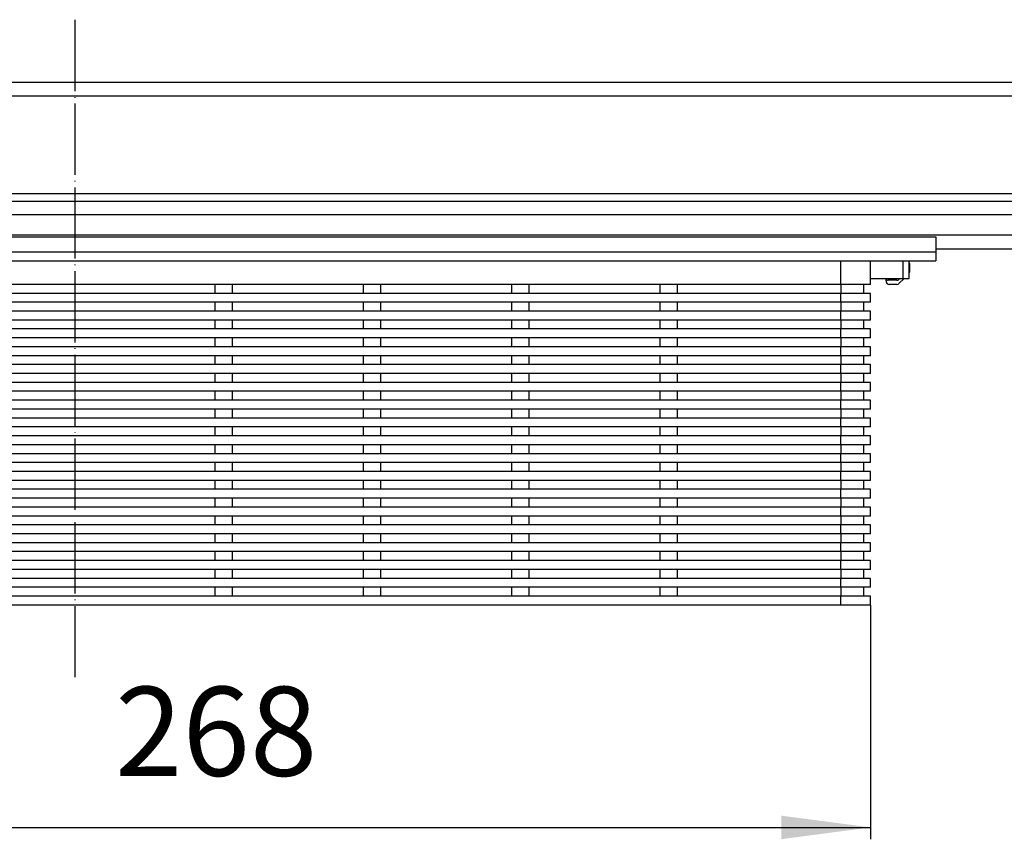
# Model space of a CAD drawing. Units: millimetres. Extents: x -486 to 669, y -407 to -56.
# Drawn here: x 5 to 171, y -228 to -90 of the extents above; entities that cross this region are included whole.
import ezdxf

# ---------------------------------------------------------------- set-up
doc = ezdxf.new("R2010")
doc.units = ezdxf.units.MM
doc.linetypes.add('DOT_CENTER', pattern=[14, 12, -1, 0, -1])
doc.layers.add('1', color=7, linetype='Continuous')
doc.styles.add('CONVERTER_11', font='txt.shx', dxfattribs={"width": 0.9})
doc.dimstyles.new('ME10_DIM_16', dxfattribs={"dimtxt": 15, "dimasz": 15, "dimexe": 2, "dimexo": 0, "dimgap": 4, "dimtad": 1, "dimdsep": 46, "dimtxsty": 'CONVERTER_11', "dimsah": 1, "dimcen": 0.09, "dimclrd": 4, "dimclre": 4, "dimclrt": 1, "dimadec": 0, "dimazin": 0, "dimtfac": 1, "dimtdec": 4, "dimtix": 1, "dimtmove": 0, "dimatfit": 3, "dimfxl": 1, "dimtolj": 1, "dimtzin": 0, "dimarcsym": 0})

# ---------------------------------------------------------------- blocks, each defined once
blk = doc.blocks.new('309058296__13', base_point=(-130.7499999999941, -188.9999999837359))
at = {"color": 7, "linetype": 'Continuous'}
for p, q in [((-130.7499999999941, -126.9999999837359), (159.2500000000059, -126.9999999837359)), ((159.2500000000059, -126.9999999837359), (159.2500000000059, -128.9999999837359)), ((159.2500000000059, -128.9999999837359), (159.2500000000059, -129.4999999837359)), ((-114.7499999999941, -130.9999999837359), (143.2500000000059, -130.9999999837359)), ((143.2500000000059, -130.9999999837359), (148.2500000000059, -130.9999999837359)), ((148.2500000000059, -130.9999999837359), (153.7500000000059, -130.9999999837359)), ((148.2500000000059, -133.9999999837359), (148.2500000000059, -130.9999999837359)), ((153.7500000000059, -130.9999999837359), (154.7500000000059, -130.9999999837359)), ((154.7500000000059, -130.9999999837359), (159.2500000000059, -130.9999999837359)), ((154.7500000000059, -133.9999999837359), (154.7500000000059, -130.9999999837359)), ((159.2500000000059, -129.4999999837359), (159.2500000000059, -130.9999999837359)), ((148.2500000000059, -133.9999999837359), (153.7500000000059, -133.9999999837359)), ((148.2500000000059, -134.9999999837359), (148.2500000000059, -133.9999999837359)), ((153.7500000000059, -133.9999999837359), (154.7500000000059, -133.9999999837359)), ((37.75000000000591, -134.9999999837359), (-9.24999999999409, -134.9999999837359)), ((40.75000000000591, -134.9999999837359), (37.75000000000591, -134.9999999837359)), ((37.75000000000591, -134.9999999837359), (37.75000000000591, -136.4999999837359)), ((62.75000000000591, -134.9999999837359), (40.75000000000591, -134.9999999837359)), ((40.75000000000591, -136.4999999837359), (40.75000000000591, -134.9999999837359)), ((65.75000000000591, -134.9999999837359), (62.75000000000591, -134.9999999837359)), ((62.75000000000591, -134.9999999837359), (62.75000000000591, -136.4999999837359)), ((65.75000000000591, -136.4999999837359), (65.75000000000591, -134.9999999837359)), ((87.75000000000591, -134.9999999837359), (65.75000000000591, -134.9999999837359)), ((90.75000000000591, -134.9999999837359), (87.75000000000591, -134.9999999837359)), ((87.75000000000591, -134.9999999837359), (87.75000000000591, -136.4999999837359)), ((90.75000000000591, -136.4999999837359), (90.75000000000591, -134.9999999837359)), ((112.7500000000059, -134.9999999837359), (90.75000000000591, -134.9999999837359)), ((112.7500000000059, -134.9999999837359), (112.7500000000059, -136.4999999837359)), ((115.7500000000059, -134.9999999837359), (112.7500000000059, -134.9999999837359)), ((115.7500000000059, -136.4999999837359), (115.7500000000059, -134.9999999837359)), ((143.2500000000059, -134.9999999837359), (115.7500000000059, -134.9999999837359)), ((147.0500000000061, -134.9999999837359), (143.2500000000059, -134.9999999837359)), ((148.2500000000059, -134.9999999837359), (147.0500000000061, -134.9999999837359)), ((147.0500000000061, -134.9999999837359), (147.0500000000061, -136.4999999837359)), ((37.75000000000591, -136.4999999837359), (-9.24999999999409, -136.4999999837359)), ((40.75000000000591, -136.4999999837359), (37.75000000000591, -136.4999999837359)), ((62.75000000000591, -136.4999999837359), (40.75000000000591, -136.4999999837359)), ((65.75000000000591, -136.4999999837359), (62.75000000000591, -136.4999999837359)), ((87.75000000000591, -136.4999999837359), (65.75000000000591, -136.4999999837359)), ((90.75000000000591, -136.4999999837359), (87.75000000000591, -136.4999999837359)), ((112.7500000000059, -136.4999999837359), (90.75000000000591, -136.4999999837359)), ((115.7500000000059, -136.4999999837359), (112.7500000000059, -136.4999999837359)), ((143.2500000000059, -136.4999999837359), (115.7500000000059, -136.4999999837359)), ((147.0500000000061, -136.4999999837359), (143.2500000000059, -136.4999999837359)), ((148.2500000000059, -136.4999999837359), (147.0500000000061, -136.4999999837359)), ((148.2500000000059, -137.9999999837359), (148.2500000000059, -136.4999999837359)), ((37.75000000000591, -137.9999999837359), (-9.24999999999409, -137.9999999837359)), ((37.75000000000591, -137.9999999837359), (37.75000000000591, -139.4999999837359)), ((40.75000000000591, -137.9999999837359), (37.75000000000591, -137.9999999837359)), ((62.75000000000591, -137.9999999837359), (40.75000000000591, -137.9999999837359)), ((40.75000000000591, -139.4999999837359), (40.75000000000591, -137.9999999837359)), ((65.75000000000591, -137.9999999837359), (62.75000000000591, -137.9999999837359)), ((62.75000000000591, -137.9999999837359), (62.75000000000591, -139.4999999837359)), ((87.75000000000591, -137.9999999837359), (65.75000000000591, -137.9999999837359)), ((65.75000000000591, -139.4999999837359), (65.75000000000591, -137.9999999837359)), ((87.75000000000591, -137.9999999837359), (87.75000000000591, -139.4999999837359)), ((90.75000000000591, -137.9999999837359), (87.75000000000591, -137.9999999837359)), ((112.7500000000059, -137.9999999837359), (90.75000000000591, -137.9999999837359)), ((90.75000000000591, -139.4999999837359), (90.75000000000591, -137.9999999837359)), ((112.7500000000059, -137.9999999837359), (112.7500000000059, -139.4999999837359)), ((115.7500000000059, -137.9999999837359), (112.7500000000059, -137.9999999837359)), ((115.7500000000059, -139.4999999837359), (115.7500000000059, -137.9999999837359)), ((143.2500000000059, -137.9999999837359), (115.7500000000059, -137.9999999837359)), ((147.0500000000061, -137.9999999837359), (143.2500000000059, -137.9999999837359)), ((147.0500000000061, -137.9999999837359), (147.0500000000061, -139.4999999837359)), ((148.2500000000059, -137.9999999837359), (147.0500000000061, -137.9999999837359)), ((37.75000000000591, -139.4999999837359), (-9.24999999999409, -139.4999999837359)), ((37.75000000000591, -140.9999999837359), (-9.24999999999409, -140.9999999837359)), ((40.75000000000591, -139.4999999837359), (37.75000000000591, -139.4999999837359)), ((37.75000000000591, -140.9999999837359), (37.75000000000591, -142.4999999837359)), ((40.75000000000591, -140.9999999837359), (37.75000000000591, -140.9999999837359)), ((62.75000000000591, -139.4999999837359), (40.75000000000591, -139.4999999837359)), ((62.75000000000591, -140.9999999837359), (40.75000000000591, -140.9999999837359)), ((40.75000000000591, -142.4999999837359), (40.75000000000591, -140.9999999837359)), ((65.75000000000591, -139.4999999837359), (62.75000000000591, -139.4999999837359)), ((65.75000000000591, -140.9999999837359), (62.75000000000591, -140.9999999837359)), ((62.75000000000591, -140.9999999837359), (62.75000000000591, -142.4999999837359)), ((87.75000000000591, -139.4999999837359), (65.75000000000591, -139.4999999837359)), ((87.75000000000591, -140.9999999837359), (65.75000000000591, -140.9999999837359)), ((65.75000000000591, -142.4999999837359), (65.75000000000591, -140.9999999837359)), ((90.75000000000591, -139.4999999837359), (87.75000000000591, -139.4999999837359)), ((87.75000000000591, -140.9999999837359), (87.75000000000591, -142.4999999837359)), ((90.75000000000591, -140.9999999837359), (87.75000000000591, -140.9999999837359)), ((112.7500000000059, -139.4999999837359), (90.75000000000591, -139.4999999837359)), ((112.7500000000059, -140.9999999837359), (90.75000000000591, -140.9999999837359)), ((90.75000000000591, -142.4999999837359), (90.75000000000591, -140.9999999837359)), ((115.7500000000059, -139.4999999837359), (112.7500000000059, -139.4999999837359)), ((112.7500000000059, -140.9999999837359), (112.7500000000059, -142.4999999837359)), ((115.7500000000059, -140.9999999837359), (112.7500000000059, -140.9999999837359)), ((143.2500000000059, -139.4999999837359), (115.7500000000059, -139.4999999837359)), ((143.2500000000059, -140.9999999837359), (115.7500000000059, -140.9999999837359)), ((115.7500000000059, -142.4999999837359), (115.7500000000059, -140.9999999837359)), ((147.0500000000061, -139.4999999837359), (143.2500000000059, -139.4999999837359)), ((147.0500000000061, -140.9999999837359), (143.2500000000059, -140.9999999837359)), ((148.2500000000059, -139.4999999837359), (147.0500000000061, -139.4999999837359)), ((147.0500000000061, -140.9999999837359), (147.0500000000061, -142.4999999837359)), ((148.2500000000059, -140.9999999837359), (147.0500000000061, -140.9999999837359)), ((148.2500000000059, -140.9999999837359), (148.2500000000059, -139.4999999837359)), ((37.75000000000591, -142.4999999837359), (-9.24999999999409, -142.4999999837359)), ((40.75000000000591, -142.4999999837359), (37.75000000000591, -142.4999999837359)), ((62.75000000000591, -142.4999999837359), (40.75000000000591, -142.4999999837359)), ((65.75000000000591, -142.4999999837359), (62.75000000000591, -142.4999999837359)), ((87.75000000000591, -142.4999999837359), (65.75000000000591, -142.4999999837359)), ((90.75000000000591, -142.4999999837359), (87.75000000000591, -142.4999999837359)), ((112.7500000000059, -142.4999999837359), (90.75000000000591, -142.4999999837359)), ((115.7500000000059, -142.4999999837359), (112.7500000000059, -142.4999999837359)), ((143.2500000000059, -142.4999999837359), (115.7500000000059, -142.4999999837359)), ((147.0500000000061, -142.4999999837359), (143.2500000000059, -142.4999999837359)), ((148.2500000000059, -142.4999999837359), (147.0500000000061, -142.4999999837359)), ((148.2500000000059, -143.9999999837359), (148.2500000000059, -142.4999999837359)), ((37.75000000000591, -143.9999999837359), (-9.24999999999409, -143.9999999837359)), ((37.75000000000591, -143.9999999837359), (37.75000000000591, -145.4999999837359)), ((40.75000000000591, -143.9999999837359), (37.75000000000591, -143.9999999837359)), ((62.75000000000591, -143.9999999837359), (40.75000000000591, -143.9999999837359)), ((40.75000000000591, -145.4999999837359), (40.75000000000591, -143.9999999837359)), ((65.75000000000591, -143.9999999837359), (62.75000000000591, -143.9999999837359)), ((62.75000000000591, -143.9999999837359), (62.75000000000591, -145.4999999837359)), ((87.75000000000591, -143.9999999837359), (65.75000000000591, -143.9999999837359)), ((65.75000000000591, -145.4999999837359), (65.75000000000591, -143.9999999837359)), ((87.75000000000591, -143.9999999837359), (87.75000000000591, -145.4999999837359)), ((90.75000000000591, -143.9999999837359), (87.75000000000591, -143.9999999837359)), ((112.7500000000059, -143.9999999837359), (90.75000000000591, -143.9999999837359)), ((90.75000000000591, -145.4999999837359), (90.75000000000591, -143.9999999837359)), ((112.7500000000059, -143.9999999837359), (112.7500000000059, -145.4999999837359)), ((115.7500000000059, -143.9999999837359), (112.7500000000059, -143.9999999837359)), ((115.7500000000059, -145.4999999837359), (115.7500000000059, -143.9999999837359)), ((143.2500000000059, -143.9999999837359), (115.7500000000059, -143.9999999837359)), ((147.0500000000061, -143.9999999837359), (143.2500000000059, -143.9999999837359)), ((147.0500000000061, -143.9999999837359), (147.0500000000061, -145.4999999837359)), ((148.2500000000059, -143.9999999837359), (147.0500000000061, -143.9999999837359)), ((37.75000000000591, -145.4999999837359), (-9.24999999999409, -145.4999999837359)), ((40.75000000000591, -145.4999999837359), (37.75000000000591, -145.4999999837359)), ((62.75000000000591, -145.4999999837359), (40.75000000000591, -145.4999999837359)), ((65.75000000000591, -145.4999999837359), (62.75000000000591, -145.4999999837359)), ((87.75000000000591, -145.4999999837359), (65.75000000000591, -145.4999999837359)), ((90.75000000000591, -145.4999999837359), (87.75000000000591, -145.4999999837359)), ((112.7500000000059, -145.4999999837359), (90.75000000000591, -145.4999999837359)), ((115.7500000000059, -145.4999999837359), (112.7500000000059, -145.4999999837359)), ((143.2500000000059, -145.4999999837359), (115.7500000000059, -145.4999999837359)), ((147.0500000000061, -145.4999999837359), (143.2500000000059, -145.4999999837359)), ((148.2500000000059, -145.4999999837359), (147.0500000000061, -145.4999999837359)), ((148.2500000000059, -146.9999999837359), (148.2500000000059, -145.4999999837359)), ((37.75000000000591, -146.9999999837359), (-9.24999999999409, -146.9999999837359)), ((40.75000000000591, -146.9999999837359), (37.75000000000591, -146.9999999837359)), ((37.75000000000591, -146.9999999837359), (37.75000000000591, -148.4999999837359)), ((62.75000000000591, -146.9999999837359), (40.75000000000591, -146.9999999837359)), ((40.75000000000591, -148.4999999837359), (40.75000000000591, -146.9999999837359)), ((65.75000000000591, -146.9999999837359), (62.75000000000591, -146.9999999837359)), ((62.75000000000591, -146.9999999837359), (62.75000000000591, -148.4999999837359)), ((87.75000000000591, -146.9999999837359), (65.75000000000591, -146.9999999837359)), ((65.75000000000591, -148.4999999837359), (65.75000000000591, -146.9999999837359)), ((90.75000000000591, -146.9999999837359), (87.75000000000591, -146.9999999837359)), ((87.75000000000591, -146.9999999837359), (87.75000000000591, -148.4999999837359)), ((112.7500000000059, -146.9999999837359), (90.75000000000591, -146.9999999837359)), ((90.75000000000591, -148.4999999837359), (90.75000000000591, -146.9999999837359)), ((115.7500000000059, -146.9999999837359), (112.7500000000059, -146.9999999837359)), ((112.7500000000059, -146.9999999837359), (112.7500000000059, -148.4999999837359)), ((115.7500000000059, -148.4999999837359), (115.7500000000059, -146.9999999837359)), ((143.2500000000059, -146.9999999837359), (115.7500000000059, -146.9999999837359)), ((147.0500000000061, -146.9999999837359), (143.2500000000059, -146.9999999837359)), ((148.2500000000059, -146.9999999837359), (147.0500000000061, -146.9999999837359)), ((147.0500000000061, -146.9999999837359), (147.0500000000061, -148.4999999837359)), ((37.75000000000591, -148.4999999837359), (-9.24999999999409, -148.4999999837359)), ((40.75000000000591, -148.4999999837359), (37.75000000000591, -148.4999999837359)), ((62.75000000000591, -148.4999999837359), (40.75000000000591, -148.4999999837359)), ((65.75000000000591, -148.4999999837359), (62.75000000000591, -148.4999999837359)), ((87.75000000000591, -148.4999999837359), (65.75000000000591, -148.4999999837359)), ((90.75000000000591, -148.4999999837359), (87.75000000000591, -148.4999999837359)), ((112.7500000000059, -148.4999999837359), (90.75000000000591, -148.4999999837359)), ((115.7500000000059, -148.4999999837359), (112.7500000000059, -148.4999999837359)), ((143.2500000000059, -148.4999999837359), (115.7500000000059, -148.4999999837359)), ((147.0500000000061, -148.4999999837359), (143.2500000000059, -148.4999999837359)), ((148.2500000000059, -148.4999999837359), (147.0500000000061, -148.4999999837359)), ((148.2500000000059, -149.9999999837359), (148.2500000000059, -148.4999999837359)), ((37.75000000000591, -149.9999999837359), (-9.24999999999409, -149.9999999837359)), ((40.75000000000591, -149.9999999837359), (37.75000000000591, -149.9999999837359)), ((37.75000000000591, -149.9999999837359), (37.75000000000591, -151.4999999837359)), ((62.75000000000591, -149.9999999837359), (40.75000000000591, -149.9999999837359)), ((40.75000000000591, -151.4999999837359), (40.75000000000591, -149.9999999837359)), ((65.75000000000591, -149.9999999837359), (62.75000000000591, -149.9999999837359)), ((62.75000000000591, -149.9999999837359), (62.75000000000591, -151.4999999837359)), ((65.75000000000591, -151.4999999837359), (65.75000000000591, -149.9999999837359)), ((87.75000000000591, -149.9999999837359), (65.75000000000591, -149.9999999837359)), ((87.75000000000591, -149.9999999837359), (87.75000000000591, -151.4999999837359)), ((90.75000000000591, -149.9999999837359), (87.75000000000591, -149.9999999837359)), ((90.75000000000591, -151.4999999837359), (90.75000000000591, -149.9999999837359)), ((112.7500000000059, -149.9999999837359), (90.75000000000591, -149.9999999837359)), ((112.7500000000059, -149.9999999837359), (112.7500000000059, -151.4999999837359)), ((115.7500000000059, -149.9999999837359), (112.7500000000059, -149.9999999837359)), ((115.7500000000059, -151.4999999837359), (115.7500000000059, -149.9999999837359)), ((143.2500000000059, -149.9999999837359), (115.7500000000059, -149.9999999837359)), ((147.0500000000061, -149.9999999837359), (143.2500000000059, -149.9999999837359)), ((148.2500000000059, -149.9999999837359), (147.0500000000061, -149.9999999837359)), ((147.0500000000061, -149.9999999837359), (147.0500000000061, -151.4999999837359)), ((37.75000000000591, -151.4999999837359), (-9.24999999999409, -151.4999999837359)), ((40.75000000000591, -151.4999999837359), (37.75000000000591, -151.4999999837359)), ((62.75000000000591, -151.4999999837359), (40.75000000000591, -151.4999999837359)), ((65.75000000000591, -151.4999999837359), (62.75000000000591, -151.4999999837359)), ((87.75000000000591, -151.4999999837359), (65.75000000000591, -151.4999999837359)), ((90.75000000000591, -151.4999999837359), (87.75000000000591, -151.4999999837359)), ((112.7500000000059, -151.4999999837359), (90.75000000000591, -151.4999999837359)), ((115.7500000000059, -151.4999999837359), (112.7500000000059, -151.4999999837359)), ((143.2500000000059, -151.4999999837359), (115.7500000000059, -151.4999999837359)), ((147.0500000000061, -151.4999999837359), (143.2500000000059, -151.4999999837359)), ((148.2500000000059, -151.4999999837359), (147.0500000000061, -151.4999999837359)), ((148.2500000000059, -152.9999999837359), (148.2500000000059, -151.4999999837359)), ((37.75000000000591, -152.9999999837359), (-9.24999999999409, -152.9999999837359)), ((40.75000000000591, -152.9999999837359), (37.75000000000591, -152.9999999837359)), ((37.75000000000591, -152.9999999837359), (37.75000000000591, -154.4999999837359)), ((62.75000000000591, -152.9999999837359), (40.75000000000591, -152.9999999837359)), ((40.75000000000591, -154.4999999837359), (40.75000000000591, -152.9999999837359)), ((65.75000000000591, -152.9999999837359), (62.75000000000591, -152.9999999837359)), ((62.75000000000591, -152.9999999837359), (62.75000000000591, -154.4999999837359)), ((87.75000000000591, -152.9999999837359), (65.75000000000591, -152.9999999837359)), ((65.75000000000591, -154.4999999837359), (65.75000000000591, -152.9999999837359)), ((90.75000000000591, -152.9999999837359), (87.75000000000591, -152.9999999837359)), ((87.75000000000591, -152.9999999837359), (87.75000000000591, -154.4999999837359)), ((112.7500000000059, -152.9999999837359), (90.75000000000591, -152.9999999837359)), ((90.75000000000591, -154.4999999837359), (90.75000000000591, -152.9999999837359)), ((115.7500000000059, -152.9999999837359), (112.7500000000059, -152.9999999837359)), ((112.7500000000059, -152.9999999837359), (112.7500000000059, -154.4999999837359)), ((143.2500000000059, -152.9999999837359), (115.7500000000059, -152.9999999837359)), ((115.7500000000059, -154.4999999837359), (115.7500000000059, -152.9999999837359)), ((147.0500000000061, -152.9999999837359), (143.2500000000059, -152.9999999837359)), ((148.2500000000059, -152.9999999837359), (147.0500000000061, -152.9999999837359)), ((147.0500000000061, -152.9999999837359), (147.0500000000061, -154.4999999837359)), ((37.75000000000591, -154.4999999837359), (-9.24999999999409, -154.4999999837359)), ((40.75000000000591, -154.4999999837359), (37.75000000000591, -154.4999999837359)), ((62.75000000000591, -154.4999999837359), (40.75000000000591, -154.4999999837359)), ((65.75000000000591, -154.4999999837359), (62.75000000000591, -154.4999999837359)), ((87.75000000000591, -154.4999999837359), (65.75000000000591, -154.4999999837359)), ((90.75000000000591, -154.4999999837359), (87.75000000000591, -154.4999999837359)), ((112.7500000000059, -154.4999999837359), (90.75000000000591, -154.4999999837359)), ((115.7500000000059, -154.4999999837359), (112.7500000000059, -154.4999999837359)), ((143.2500000000059, -154.4999999837359), (115.7500000000059, -154.4999999837359)), ((147.0500000000061, -154.4999999837359), (143.2500000000059, -154.4999999837359)), ((148.2500000000059, -154.4999999837359), (147.0500000000061, -154.4999999837359)), ((148.2500000000059, -155.9999999837359), (148.2500000000059, -154.4999999837359)), ((37.75000000000591, -155.9999999837359), (-9.24999999999409, -155.9999999837359)), ((37.75000000000591, -157.4999999837359), (-9.24999999999409, -157.4999999837359)), ((40.75000000000591, -155.9999999837359), (37.75000000000591, -155.9999999837359)), ((37.75000000000591, -155.9999999837359), (37.75000000000591, -157.4999999837359)), ((40.75000000000591, -157.4999999837359), (37.75000000000591, -157.4999999837359)), ((62.75000000000591, -155.9999999837359), (40.75000000000591, -155.9999999837359)), ((40.75000000000591, -157.4999999837359), (40.75000000000591, -155.9999999837359)), ((62.75000000000591, -157.4999999837359), (40.75000000000591, -157.4999999837359)), ((65.75000000000591, -155.9999999837359), (62.75000000000591, -155.9999999837359)), ((62.75000000000591, -155.9999999837359), (62.75000000000591, -157.4999999837359)), ((65.75000000000591, -157.4999999837359), (62.75000000000591, -157.4999999837359)), ((87.75000000000591, -155.9999999837359), (65.75000000000591, -155.9999999837359)), ((65.75000000000591, -157.4999999837359), (65.75000000000591, -155.9999999837359)), ((87.75000000000591, -157.4999999837359), (65.75000000000591, -157.4999999837359)), ((87.75000000000591, -155.9999999837359), (87.75000000000591, -157.4999999837359)), ((90.75000000000591, -155.9999999837359), (87.75000000000591, -155.9999999837359)), ((90.75000000000591, -157.4999999837359), (87.75000000000591, -157.4999999837359)), ((112.7500000000059, -155.9999999837359), (90.75000000000591, -155.9999999837359)), ((90.75000000000591, -157.4999999837359), (90.75000000000591, -155.9999999837359)), ((112.7500000000059, -157.4999999837359), (90.75000000000591, -157.4999999837359)), ((115.7500000000059, -155.9999999837359), (112.7500000000059, -155.9999999837359)), ((112.7500000000059, -155.9999999837359), (112.7500000000059, -157.4999999837359)), ((115.7500000000059, -157.4999999837359), (112.7500000000059, -157.4999999837359)), ((143.2500000000059, -155.9999999837359), (115.7500000000059, -155.9999999837359)), ((115.7500000000059, -157.4999999837359), (115.7500000000059, -155.9999999837359)), ((143.2500000000059, -157.4999999837359), (115.7500000000059, -157.4999999837359)), ((147.0500000000061, -155.9999999837359), (143.2500000000059, -155.9999999837359)), ((147.0500000000061, -157.4999999837359), (143.2500000000059, -157.4999999837359)), ((148.2500000000059, -155.9999999837359), (147.0500000000061, -155.9999999837359)), ((147.0500000000061, -155.9999999837359), (147.0500000000061, -157.4999999837359)), ((148.2500000000059, -157.4999999837359), (147.0500000000061, -157.4999999837359)), ((148.2500000000059, -158.9999999837359), (148.2500000000059, -157.4999999837359)), ((37.75000000000591, -158.9999999837359), (-9.24999999999409, -158.9999999837359)), ((40.75000000000591, -158.9999999837359), (37.75000000000591, -158.9999999837359)), ((37.75000000000591, -158.9999999837359), (37.75000000000591, -160.4999999837359)), ((62.75000000000591, -158.9999999837359), (40.75000000000591, -158.9999999837359)), ((40.75000000000591, -160.4999999837359), (40.75000000000591, -158.9999999837359)), ((65.75000000000591, -158.9999999837359), (62.75000000000591, -158.9999999837359)), ((62.75000000000591, -158.9999999837359), (62.75000000000591, -160.4999999837359)), ((87.75000000000591, -158.9999999837359), (65.75000000000591, -158.9999999837359)), ((65.75000000000591, -160.4999999837359), (65.75000000000591, -158.9999999837359)), ((90.75000000000591, -158.9999999837359), (87.75000000000591, -158.9999999837359)), ((87.75000000000591, -158.9999999837359), (87.75000000000591, -160.4999999837359)), ((112.7500000000059, -158.9999999837359), (90.75000000000591, -158.9999999837359)), ((90.75000000000591, -160.4999999837359), (90.75000000000591, -158.9999999837359)), ((115.7500000000059, -158.9999999837359), (112.7500000000059, -158.9999999837359)), ((112.7500000000059, -158.9999999837359), (112.7500000000059, -160.4999999837359)), ((143.2500000000059, -158.9999999837359), (115.7500000000059, -158.9999999837359)), ((115.7500000000059, -160.4999999837359), (115.7500000000059, -158.9999999837359)), ((147.0500000000061, -158.9999999837359), (143.2500000000059, -158.9999999837359)), ((148.2500000000059, -158.9999999837359), (147.0500000000061, -158.9999999837359)), ((147.0500000000061, -158.9999999837359), (147.0500000000061, -160.4999999837359)), ((37.75000000000591, -160.4999999837359), (-9.24999999999409, -160.4999999837359)), ((40.75000000000591, -160.4999999837359), (37.75000000000591, -160.4999999837359)), ((62.75000000000591, -160.4999999837359), (40.75000000000591, -160.4999999837359)), ((65.75000000000591, -160.4999999837359), (62.75000000000591, -160.4999999837359)), ((87.75000000000591, -160.4999999837359), (65.75000000000591, -160.4999999837359)), ((90.75000000000591, -160.4999999837359), (87.75000000000591, -160.4999999837359)), ((112.7500000000059, -160.4999999837359), (90.75000000000591, -160.4999999837359)), ((115.7500000000059, -160.4999999837359), (112.7500000000059, -160.4999999837359)), ((143.2500000000059, -160.4999999837359), (115.7500000000059, -160.4999999837359)), ((147.0500000000061, -160.4999999837359), (143.2500000000059, -160.4999999837359)), ((148.2500000000059, -160.4999999837359), (147.0500000000061, -160.4999999837359)), ((148.2500000000059, -161.9999999837359), (148.2500000000059, -160.4999999837359)), ((37.75000000000591, -161.9999999837359), (-9.24999999999409, -161.9999999837359)), ((40.75000000000591, -161.9999999837359), (37.75000000000591, -161.9999999837359)), ((37.75000000000591, -161.9999999837359), (37.75000000000591, -163.4999999837359)), ((62.75000000000591, -161.9999999837359), (40.75000000000591, -161.9999999837359)), ((40.75000000000591, -163.4999999837359), (40.75000000000591, -161.9999999837359)), ((65.75000000000591, -161.9999999837359), (62.75000000000591, -161.9999999837359)), ((62.75000000000591, -161.9999999837359), (62.75000000000591, -163.4999999837359)), ((65.75000000000591, -163.4999999837359), (65.75000000000591, -161.9999999837359)), ((87.75000000000591, -161.9999999837359), (65.75000000000591, -161.9999999837359)), ((87.75000000000591, -161.9999999837359), (87.75000000000591, -163.4999999837359)), ((90.75000000000591, -161.9999999837359), (87.75000000000591, -161.9999999837359)), ((112.7500000000059, -161.9999999837359), (90.75000000000591, -161.9999999837359)), ((90.75000000000591, -163.4999999837359), (90.75000000000591, -161.9999999837359)), ((115.7500000000059, -161.9999999837359), (112.7500000000059, -161.9999999837359)), ((112.7500000000059, -161.9999999837359), (112.7500000000059, -163.4999999837359)), ((143.2500000000059, -161.9999999837359), (115.7500000000059, -161.9999999837359)), ((115.7500000000059, -163.4999999837359), (115.7500000000059, -161.9999999837359)), ((147.0500000000061, -161.9999999837359), (143.2500000000059, -161.9999999837359)), ((148.2500000000059, -161.9999999837359), (147.0500000000061, -161.9999999837359)), ((147.0500000000061, -161.9999999837359), (147.0500000000061, -163.4999999837359)), ((37.75000000000591, -163.4999999837359), (-9.24999999999409, -163.4999999837359)), ((40.75000000000591, -163.4999999837359), (37.75000000000591, -163.4999999837359)), ((62.75000000000591, -163.4999999837359), (40.75000000000591, -163.4999999837359)), ((65.75000000000591, -163.4999999837359), (62.75000000000591, -163.4999999837359)), ((87.75000000000591, -163.4999999837359), (65.75000000000591, -163.4999999837359)), ((90.75000000000591, -163.4999999837359), (87.75000000000591, -163.4999999837359)), ((112.7500000000059, -163.4999999837359), (90.75000000000591, -163.4999999837359)), ((115.7500000000059, -163.4999999837359), (112.7500000000059, -163.4999999837359)), ((143.2500000000059, -163.4999999837359), (115.7500000000059, -163.4999999837359)), ((147.0500000000061, -163.4999999837359), (143.2500000000059, -163.4999999837359)), ((148.2500000000059, -163.4999999837359), (147.0500000000061, -163.4999999837359)), ((148.2500000000059, -164.9999999837359), (148.2500000000059, -163.4999999837359)), ((37.75000000000591, -164.9999999837359), (-9.24999999999409, -164.9999999837359)), ((40.75000000000591, -164.9999999837359), (37.75000000000591, -164.9999999837359)), ((37.75000000000591, -164.9999999837359), (37.75000000000591, -166.4999999837359)), ((62.75000000000591, -164.9999999837359), (40.75000000000591, -164.9999999837359)), ((40.75000000000591, -166.4999999837359), (40.75000000000591, -164.9999999837359)), ((65.75000000000591, -164.9999999837359), (62.75000000000591, -164.9999999837359)), ((62.75000000000591, -164.9999999837359), (62.75000000000591, -166.4999999837359)), ((65.75000000000591, -166.4999999837359), (65.75000000000591, -164.9999999837359)), ((87.75000000000591, -164.9999999837359), (65.75000000000591, -164.9999999837359)), ((87.75000000000591, -164.9999999837359), (87.75000000000591, -166.4999999837359)), ((90.75000000000591, -164.9999999837359), (87.75000000000591, -164.9999999837359)), ((112.7500000000059, -164.9999999837359), (90.75000000000591, -164.9999999837359)), ((90.75000000000591, -166.4999999837359), (90.75000000000591, -164.9999999837359)), ((115.7500000000059, -164.9999999837359), (112.7500000000059, -164.9999999837359)), ((112.7500000000059, -164.9999999837359), (112.7500000000059, -166.4999999837359)), ((143.2500000000059, -164.9999999837359), (115.7500000000059, -164.9999999837359)), ((115.7500000000059, -166.4999999837359), (115.7500000000059, -164.9999999837359)), ((147.0500000000061, -164.9999999837359), (143.2500000000059, -164.9999999837359)), ((148.2500000000059, -164.9999999837359), (147.0500000000061, -164.9999999837359)), ((147.0500000000061, -164.9999999837359), (147.0500000000061, -166.4999999837359)), ((37.75000000000591, -166.4999999837359), (-9.24999999999409, -166.4999999837359)), ((40.75000000000591, -166.4999999837359), (37.75000000000591, -166.4999999837359)), ((62.75000000000591, -166.4999999837359), (40.75000000000591, -166.4999999837359)), ((65.75000000000591, -166.4999999837359), (62.75000000000591, -166.4999999837359)), ((87.75000000000591, -166.4999999837359), (65.75000000000591, -166.4999999837359)), ((90.75000000000591, -166.4999999837359), (87.75000000000591, -166.4999999837359)), ((112.7500000000059, -166.4999999837359), (90.75000000000591, -166.4999999837359)), ((115.7500000000059, -166.4999999837359), (112.7500000000059, -166.4999999837359)), ((143.2500000000059, -166.4999999837359), (115.7500000000059, -166.4999999837359)), ((147.0500000000061, -166.4999999837359), (143.2500000000059, -166.4999999837359)), ((148.2500000000059, -166.4999999837359), (147.0500000000061, -166.4999999837359)), ((148.2500000000059, -167.9999999837359), (148.2500000000059, -166.4999999837359)), ((37.75000000000591, -167.9999999837359), (-9.24999999999409, -167.9999999837359)), ((40.75000000000591, -167.9999999837359), (37.75000000000591, -167.9999999837359)), ((37.75000000000591, -167.9999999837359), (37.75000000000591, -169.4999999837359)), ((62.75000000000591, -167.9999999837359), (40.75000000000591, -167.9999999837359)), ((40.75000000000591, -169.4999999837359), (40.75000000000591, -167.9999999837359)), ((65.75000000000591, -167.9999999837359), (62.75000000000591, -167.9999999837359)), ((62.75000000000591, -167.9999999837359), (62.75000000000591, -169.4999999837359)), ((87.75000000000591, -167.9999999837359), (65.75000000000591, -167.9999999837359)), ((65.75000000000591, -169.4999999837359), (65.75000000000591, -167.9999999837359)), ((87.75000000000591, -167.9999999837359), (87.75000000000591, -169.4999999837359)), ((90.75000000000591, -167.9999999837359), (87.75000000000591, -167.9999999837359)), ((112.7500000000059, -167.9999999837359), (90.75000000000591, -167.9999999837359)), ((90.75000000000591, -169.4999999837359), (90.75000000000591, -167.9999999837359)), ((115.7500000000059, -167.9999999837359), (112.7500000000059, -167.9999999837359)), ((112.7500000000059, -167.9999999837359), (112.7500000000059, -169.4999999837359)), ((143.2500000000059, -167.9999999837359), (115.7500000000059, -167.9999999837359)), ((115.7500000000059, -169.4999999837359), (115.7500000000059, -167.9999999837359)), ((147.0500000000061, -167.9999999837359), (143.2500000000059, -167.9999999837359)), ((147.0500000000061, -167.9999999837359), (147.0500000000061, -169.4999999837359)), ((148.2500000000059, -167.9999999837359), (147.0500000000061, -167.9999999837359)), ((37.75000000000591, -169.4999999837359), (-9.24999999999409, -169.4999999837359)), ((40.75000000000591, -169.4999999837359), (37.75000000000591, -169.4999999837359)), ((62.75000000000591, -169.4999999837359), (40.75000000000591, -169.4999999837359)), ((65.75000000000591, -169.4999999837359), (62.75000000000591, -169.4999999837359)), ((87.75000000000591, -169.4999999837359), (65.75000000000591, -169.4999999837359)), ((90.75000000000591, -169.4999999837359), (87.75000000000591, -169.4999999837359)), ((112.7500000000059, -169.4999999837359), (90.75000000000591, -169.4999999837359)), ((115.7500000000059, -169.4999999837359), (112.7500000000059, -169.4999999837359)), ((143.2500000000059, -169.4999999837359), (115.7500000000059, -169.4999999837359)), ((147.0500000000061, -169.4999999837359), (143.2500000000059, -169.4999999837359)), ((148.2500000000059, -169.4999999837359), (147.0500000000061, -169.4999999837359)), ((148.2500000000059, -170.9999999837359), (148.2500000000059, -169.4999999837359)), ((37.75000000000591, -170.9999999837359), (-9.24999999999409, -170.9999999837359)), ((37.75000000000591, -172.4999999837359), (-9.24999999999409, -172.4999999837359)), ((40.75000000000591, -170.9999999837359), (37.75000000000591, -170.9999999837359)), ((37.75000000000591, -170.9999999837359), (37.75000000000591, -172.4999999837359)), ((40.75000000000591, -172.4999999837359), (37.75000000000591, -172.4999999837359)), ((62.75000000000591, -170.9999999837359), (40.75000000000591, -170.9999999837359)), ((40.75000000000591, -172.4999999837359), (40.75000000000591, -170.9999999837359)), ((62.75000000000591, -172.4999999837359), (40.75000000000591, -172.4999999837359)), ((65.75000000000591, -170.9999999837359), (62.75000000000591, -170.9999999837359)), ((62.75000000000591, -170.9999999837359), (62.75000000000591, -172.4999999837359)), ((65.75000000000591, -172.4999999837359), (62.75000000000591, -172.4999999837359)), ((87.75000000000591, -170.9999999837359), (65.75000000000591, -170.9999999837359)), ((65.75000000000591, -172.4999999837359), (65.75000000000591, -170.9999999837359)), ((87.75000000000591, -172.4999999837359), (65.75000000000591, -172.4999999837359)), ((90.75000000000591, -170.9999999837359), (87.75000000000591, -170.9999999837359)), ((87.75000000000591, -170.9999999837359), (87.75000000000591, -172.4999999837359)), ((90.75000000000591, -172.4999999837359), (87.75000000000591, -172.4999999837359)), ((112.7500000000059, -170.9999999837359), (90.75000000000591, -170.9999999837359)), ((90.75000000000591, -172.4999999837359), (90.75000000000591, -170.9999999837359)), ((112.7500000000059, -172.4999999837359), (90.75000000000591, -172.4999999837359)), ((115.7500000000059, -170.9999999837359), (112.7500000000059, -170.9999999837359)), ((112.7500000000059, -170.9999999837359), (112.7500000000059, -172.4999999837359)), ((115.7500000000059, -172.4999999837359), (112.7500000000059, -172.4999999837359)), ((143.2500000000059, -170.9999999837359), (115.7500000000059, -170.9999999837359)), ((115.7500000000059, -172.4999999837359), (115.7500000000059, -170.9999999837359)), ((143.2500000000059, -172.4999999837359), (115.7500000000059, -172.4999999837359)), ((147.0500000000061, -170.9999999837359), (143.2500000000059, -170.9999999837359)), ((147.0500000000061, -172.4999999837359), (143.2500000000059, -172.4999999837359)), ((147.0500000000061, -170.9999999837359), (147.0500000000061, -172.4999999837359)), ((148.2500000000059, -170.9999999837359), (147.0500000000061, -170.9999999837359)), ((148.2500000000059, -172.4999999837359), (147.0500000000061, -172.4999999837359)), ((148.2500000000059, -173.9999999837359), (148.2500000000059, -172.4999999837359)), ((37.75000000000591, -173.9999999837359), (-9.24999999999409, -173.9999999837359)), ((40.75000000000591, -173.9999999837359), (37.75000000000591, -173.9999999837359)), ((37.75000000000591, -173.9999999837359), (37.75000000000591, -175.4999999837359)), ((62.75000000000591, -173.9999999837359), (40.75000000000591, -173.9999999837359)), ((40.75000000000591, -175.4999999837359), (40.75000000000591, -173.9999999837359)), ((65.75000000000591, -173.9999999837359), (62.75000000000591, -173.9999999837359)), ((62.75000000000591, -173.9999999837359), (62.75000000000591, -175.4999999837359)), ((87.75000000000591, -173.9999999837359), (65.75000000000591, -173.9999999837359)), ((65.75000000000591, -175.4999999837359), (65.75000000000591, -173.9999999837359)), ((90.75000000000591, -173.9999999837359), (87.75000000000591, -173.9999999837359)), ((87.75000000000591, -173.9999999837359), (87.75000000000591, -175.4999999837359)), ((112.7500000000059, -173.9999999837359), (90.75000000000591, -173.9999999837359)), ((90.75000000000591, -175.4999999837359), (90.75000000000591, -173.9999999837359)), ((112.7500000000059, -173.9999999837359), (112.7500000000059, -175.4999999837359)), ((115.7500000000059, -173.9999999837359), (112.7500000000059, -173.9999999837359)), ((115.7500000000059, -175.4999999837359), (115.7500000000059, -173.9999999837359)), ((143.2500000000059, -173.9999999837359), (115.7500000000059, -173.9999999837359)), ((147.0500000000061, -173.9999999837359), (143.2500000000059, -173.9999999837359)), ((147.0500000000061, -173.9999999837359), (147.0500000000061, -175.4999999837359)), ((148.2500000000059, -173.9999999837359), (147.0500000000061, -173.9999999837359)), ((37.75000000000591, -175.4999999837359), (-9.24999999999409, -175.4999999837359)), ((40.75000000000591, -175.4999999837359), (37.75000000000591, -175.4999999837359)), ((62.75000000000591, -175.4999999837359), (40.75000000000591, -175.4999999837359)), ((65.75000000000591, -175.4999999837359), (62.75000000000591, -175.4999999837359)), ((87.75000000000591, -175.4999999837359), (65.75000000000591, -175.4999999837359)), ((90.75000000000591, -175.4999999837359), (87.75000000000591, -175.4999999837359)), ((112.7500000000059, -175.4999999837359), (90.75000000000591, -175.4999999837359)), ((115.7500000000059, -175.4999999837359), (112.7500000000059, -175.4999999837359)), ((143.2500000000059, -175.4999999837359), (115.7500000000059, -175.4999999837359)), ((147.0500000000061, -175.4999999837359), (143.2500000000059, -175.4999999837359)), ((148.2500000000059, -175.4999999837359), (147.0500000000061, -175.4999999837359)), ((148.2500000000059, -176.9999999837359), (148.2500000000059, -175.4999999837359)), ((37.75000000000591, -176.9999999837359), (-9.24999999999409, -176.9999999837359)), ((40.75000000000591, -176.9999999837359), (37.75000000000591, -176.9999999837359)), ((37.75000000000591, -176.9999999837359), (37.75000000000591, -178.4999999837359)), ((62.75000000000591, -176.9999999837359), (40.75000000000591, -176.9999999837359)), ((40.75000000000591, -178.4999999837359), (40.75000000000591, -176.9999999837359)), ((65.75000000000591, -176.9999999837359), (62.75000000000591, -176.9999999837359)), ((62.75000000000591, -176.9999999837359), (62.75000000000591, -178.4999999837359)), ((87.75000000000591, -176.9999999837359), (65.75000000000591, -176.9999999837359)), ((65.75000000000591, -178.4999999837359), (65.75000000000591, -176.9999999837359)), ((90.75000000000591, -176.9999999837359), (87.75000000000591, -176.9999999837359)), ((87.75000000000591, -176.9999999837359), (87.75000000000591, -178.4999999837359)), ((112.7500000000059, -176.9999999837359), (90.75000000000591, -176.9999999837359)), ((90.75000000000591, -178.4999999837359), (90.75000000000591, -176.9999999837359)), ((115.7500000000059, -176.9999999837359), (112.7500000000059, -176.9999999837359)), ((112.7500000000059, -176.9999999837359), (112.7500000000059, -178.4999999837359)), ((115.7500000000059, -178.4999999837359), (115.7500000000059, -176.9999999837359)), ((143.2500000000059, -176.9999999837359), (115.7500000000059, -176.9999999837359)), ((147.0500000000061, -176.9999999837359), (143.2500000000059, -176.9999999837359)), ((148.2500000000059, -176.9999999837359), (147.0500000000061, -176.9999999837359)), ((147.0500000000061, -176.9999999837359), (147.0500000000061, -178.4999999837359)), ((37.75000000000591, -178.4999999837359), (-9.24999999999409, -178.4999999837359)), ((40.75000000000591, -178.4999999837359), (37.75000000000591, -178.4999999837359)), ((62.75000000000591, -178.4999999837359), (40.75000000000591, -178.4999999837359)), ((65.75000000000591, -178.4999999837359), (62.75000000000591, -178.4999999837359)), ((87.75000000000591, -178.4999999837359), (65.75000000000591, -178.4999999837359)), ((90.75000000000591, -178.4999999837359), (87.75000000000591, -178.4999999837359)), ((112.7500000000059, -178.4999999837359), (90.75000000000591, -178.4999999837359)), ((115.7500000000059, -178.4999999837359), (112.7500000000059, -178.4999999837359)), ((143.2500000000059, -178.4999999837359), (115.7500000000059, -178.4999999837359)), ((147.0500000000061, -178.4999999837359), (143.2500000000059, -178.4999999837359)), ((148.2500000000059, -178.4999999837359), (147.0500000000061, -178.4999999837359)), ((148.2500000000059, -179.9999999837359), (148.2500000000059, -178.4999999837359)), ((37.75000000000591, -179.9999999837359), (-9.24999999999409, -179.9999999837359)), ((40.75000000000591, -179.9999999837359), (37.75000000000591, -179.9999999837359)), ((37.75000000000591, -179.9999999837359), (37.75000000000591, -181.4999999837359)), ((62.75000000000591, -179.9999999837359), (40.75000000000591, -179.9999999837359)), ((40.75000000000591, -181.4999999837359), (40.75000000000591, -179.9999999837359)), ((65.75000000000591, -179.9999999837359), (62.75000000000591, -179.9999999837359)), ((62.75000000000591, -179.9999999837359), (62.75000000000591, -181.4999999837359)), ((87.75000000000591, -179.9999999837359), (65.75000000000591, -179.9999999837359)), ((65.75000000000591, -181.4999999837359), (65.75000000000591, -179.9999999837359)), ((90.75000000000591, -179.9999999837359), (87.75000000000591, -179.9999999837359)), ((87.75000000000591, -179.9999999837359), (87.75000000000591, -181.4999999837359)), ((112.7500000000059, -179.9999999837359), (90.75000000000591, -179.9999999837359)), ((90.75000000000591, -181.4999999837359), (90.75000000000591, -179.9999999837359)), ((115.7500000000059, -179.9999999837359), (112.7500000000059, -179.9999999837359)), ((112.7500000000059, -179.9999999837359), (112.7500000000059, -181.4999999837359)), ((115.7500000000059, -181.4999999837359), (115.7500000000059, -179.9999999837359)), ((143.2500000000059, -179.9999999837359), (115.7500000000059, -179.9999999837359)), ((147.0500000000061, -179.9999999837359), (143.2500000000059, -179.9999999837359)), ((147.0500000000061, -179.9999999837359), (147.0500000000061, -181.4999999837359)), ((148.2500000000059, -179.9999999837359), (147.0500000000061, -179.9999999837359)), ((37.75000000000591, -181.4999999837359), (-9.24999999999409, -181.4999999837359)), ((40.75000000000591, -181.4999999837359), (37.75000000000591, -181.4999999837359)), ((62.75000000000591, -181.4999999837359), (40.75000000000591, -181.4999999837359)), ((65.75000000000591, -181.4999999837359), (62.75000000000591, -181.4999999837359)), ((87.75000000000591, -181.4999999837359), (65.75000000000591, -181.4999999837359)), ((90.75000000000591, -181.4999999837359), (87.75000000000591, -181.4999999837359)), ((112.7500000000059, -181.4999999837359), (90.75000000000591, -181.4999999837359)), ((115.7500000000059, -181.4999999837359), (112.7500000000059, -181.4999999837359)), ((143.2500000000059, -181.4999999837359), (115.7500000000059, -181.4999999837359)), ((147.0500000000061, -181.4999999837359), (143.2500000000059, -181.4999999837359)), ((148.2500000000059, -181.4999999837359), (147.0500000000061, -181.4999999837359)), ((148.2500000000059, -182.9999999837359), (148.2500000000059, -181.4999999837359)), ((37.75000000000591, -182.9999999837359), (-9.24999999999409, -182.9999999837359)), ((40.75000000000591, -182.9999999837359), (37.75000000000591, -182.9999999837359)), ((37.75000000000591, -182.9999999837359), (37.75000000000591, -184.4999999837359)), ((40.75000000000591, -184.4999999837359), (40.75000000000591, -182.9999999837359)), ((62.75000000000591, -182.9999999837359), (40.75000000000591, -182.9999999837359)), ((65.75000000000591, -182.9999999837359), (62.75000000000591, -182.9999999837359)), ((62.75000000000591, -182.9999999837359), (62.75000000000591, -184.4999999837359)), ((87.75000000000591, -182.9999999837359), (65.75000000000591, -182.9999999837359)), ((65.75000000000591, -184.4999999837359), (65.75000000000591, -182.9999999837359)), ((90.75000000000591, -182.9999999837359), (87.75000000000591, -182.9999999837359)), ((87.75000000000591, -182.9999999837359), (87.75000000000591, -184.4999999837359)), ((112.7500000000059, -182.9999999837359), (90.75000000000591, -182.9999999837359)), ((90.75000000000591, -184.4999999837359), (90.75000000000591, -182.9999999837359)), ((115.7500000000059, -182.9999999837359), (112.7500000000059, -182.9999999837359)), ((112.7500000000059, -182.9999999837359), (112.7500000000059, -184.4999999837359)), ((115.7500000000059, -184.4999999837359), (115.7500000000059, -182.9999999837359)), ((143.2500000000059, -182.9999999837359), (115.7500000000059, -182.9999999837359)), ((147.0500000000061, -182.9999999837359), (143.2500000000059, -182.9999999837359)), ((148.2500000000059, -182.9999999837359), (147.0500000000061, -182.9999999837359)), ((147.0500000000061, -182.9999999837359), (147.0500000000061, -184.4999999837359)), ((37.75000000000591, -184.4999999837359), (-9.24999999999409, -184.4999999837359)), ((40.75000000000591, -184.4999999837359), (37.75000000000591, -184.4999999837359)), ((62.75000000000591, -184.4999999837359), (40.75000000000591, -184.4999999837359)), ((65.75000000000591, -184.4999999837359), (62.75000000000591, -184.4999999837359)), ((87.75000000000591, -184.4999999837359), (65.75000000000591, -184.4999999837359)), ((90.75000000000591, -184.4999999837359), (87.75000000000591, -184.4999999837359)), ((112.7500000000059, -184.4999999837359), (90.75000000000591, -184.4999999837359)), ((115.7500000000059, -184.4999999837359), (112.7500000000059, -184.4999999837359)), ((143.2500000000059, -184.4999999837359), (115.7500000000059, -184.4999999837359)), ((147.0500000000061, -184.4999999837359), (143.2500000000059, -184.4999999837359)), ((148.2500000000059, -184.4999999837359), (147.0500000000061, -184.4999999837359)), ((148.2500000000059, -185.9999999837359), (148.2500000000059, -184.4999999837359)), ((37.75000000000591, -185.9999999837359), (-9.24999999999409, -185.9999999837359)), ((40.75000000000591, -185.9999999837359), (37.75000000000591, -185.9999999837359)), ((37.75000000000591, -185.9999999837359), (37.75000000000591, -187.4999999837359)), ((40.75000000000591, -187.4999999837359), (40.75000000000591, -185.9999999837359)), ((62.75000000000591, -185.9999999837359), (40.75000000000591, -185.9999999837359)), ((65.75000000000591, -185.9999999837359), (62.75000000000591, -185.9999999837359)), ((62.75000000000591, -185.9999999837359), (62.75000000000591, -187.4999999837359)), ((87.75000000000591, -185.9999999837359), (65.75000000000591, -185.9999999837359)), ((65.75000000000591, -187.4999999837359), (65.75000000000591, -185.9999999837359)), ((90.75000000000591, -185.9999999837359), (87.75000000000591, -185.9999999837359)), ((87.75000000000591, -185.9999999837359), (87.75000000000591, -187.4999999837359)), ((112.7500000000059, -185.9999999837359), (90.75000000000591, -185.9999999837359)), ((90.75000000000591, -187.4999999837359), (90.75000000000591, -185.9999999837359)), ((115.7500000000059, -185.9999999837359), (112.7500000000059, -185.9999999837359)), ((112.7500000000059, -185.9999999837359), (112.7500000000059, -187.4999999837359)), ((115.7500000000059, -187.4999999837359), (115.7500000000059, -185.9999999837359)), ((143.2500000000059, -185.9999999837359), (115.7500000000059, -185.9999999837359)), ((147.0500000000061, -185.9999999837359), (143.2500000000059, -185.9999999837359)), ((148.2500000000059, -185.9999999837359), (147.0500000000061, -185.9999999837359)), ((147.0500000000061, -185.9999999837359), (147.0500000000061, -187.4999999837359)), ((143.2500000000059, -188.9999999837359), (-114.7499999999941, -188.9999999837359)), ((37.75000000000591, -187.4999999837359), (-9.24999999999409, -187.4999999837359)), ((40.75000000000591, -187.4999999837359), (37.75000000000591, -187.4999999837359)), ((62.75000000000591, -187.4999999837359), (40.75000000000591, -187.4999999837359)), ((65.75000000000591, -187.4999999837359), (62.75000000000591, -187.4999999837359)), ((87.75000000000591, -187.4999999837359), (65.75000000000591, -187.4999999837359)), ((90.75000000000591, -187.4999999837359), (87.75000000000591, -187.4999999837359)), ((112.7500000000059, -187.4999999837359), (90.75000000000591, -187.4999999837359)), ((115.7500000000059, -187.4999999837359), (112.7500000000059, -187.4999999837359)), ((143.2500000000059, -187.4999999837359), (115.7500000000059, -187.4999999837359)), ((147.0500000000061, -187.4999999837359), (143.2500000000059, -187.4999999837359)), ((148.2500000000059, -188.9999999837359), (143.2500000000059, -188.9999999837359)), ((148.2500000000059, -187.4999999837359), (147.0500000000061, -187.4999999837359)), ((148.2500000000059, -188.9999999837359), (148.2500000000059, -187.4999999837359))]:
    blk.add_line(p, q, dxfattribs=at)
at = {"color": 3, "linetype": 'Continuous'}
for p, q in [((-130.7499999999941, -129.4999999837359), (159.2500000000059, -129.4999999837359)), ((143.2500000000059, -134.9999999837359), (143.2500000000059, -130.9999999837359)), ((153.7500000000059, -133.9999999837359), (153.7500000000059, -130.9999999837359)), ((143.2500000000059, -134.9999999837359), (143.2500000000059, -136.4999999837359)), ((143.2500000000059, -137.9999999837359), (143.2500000000059, -136.4999999837359)), ((143.2500000000059, -137.9999999837359), (143.2500000000059, -139.4999999837359)), ((143.2500000000059, -140.9999999837359), (143.2500000000059, -139.4999999837359)), ((143.2500000000059, -140.9999999837359), (143.2500000000059, -142.4999999837359)), ((143.2500000000059, -143.9999999837359), (143.2500000000059, -142.4999999837359)), ((143.2500000000059, -143.9999999837359), (143.2500000000059, -145.4999999837359)), ((143.2500000000059, -146.9999999837359), (143.2500000000059, -145.4999999837359)), ((143.2500000000059, -146.9999999837359), (143.2500000000059, -148.4999999837359)), ((143.2500000000059, -149.9999999837359), (143.2500000000059, -148.4999999837359)), ((143.2500000000059, -149.9999999837359), (143.2500000000059, -151.4999999837359)), ((143.2500000000059, -152.9999999837359), (143.2500000000059, -151.4999999837359)), ((143.2500000000059, -152.9999999837359), (143.2500000000059, -154.4999999837359)), ((143.2500000000059, -155.9999999837359), (143.2500000000059, -154.4999999837359)), ((143.2500000000059, -155.9999999837359), (143.2500000000059, -157.4999999837359)), ((143.2500000000059, -158.9999999837359), (143.2500000000059, -157.4999999837359)), ((143.2500000000059, -158.9999999837359), (143.2500000000059, -160.4999999837359)), ((143.2500000000059, -161.9999999837359), (143.2500000000059, -160.4999999837359)), ((143.2500000000059, -161.9999999837359), (143.2500000000059, -163.4999999837359)), ((143.2500000000059, -164.9999999837359), (143.2500000000059, -163.4999999837359)), ((143.2500000000059, -164.9999999837359), (143.2500000000059, -166.4999999837359)), ((143.2500000000059, -167.9999999837359), (143.2500000000059, -166.4999999837359)), ((143.2500000000059, -167.9999999837359), (143.2500000000059, -169.4999999837359)), ((143.2500000000059, -170.9999999837359), (143.2500000000059, -169.4999999837359)), ((143.2500000000059, -170.9999999837359), (143.2500000000059, -172.4999999837359)), ((143.2500000000059, -173.9999999837359), (143.2500000000059, -172.4999999837359)), ((143.2500000000059, -173.9999999837359), (143.2500000000059, -175.4999999837359)), ((143.2500000000059, -176.9999999837359), (143.2500000000059, -175.4999999837359)), ((143.2500000000059, -176.9999999837359), (143.2500000000059, -178.4999999837359)), ((143.2500000000059, -179.9999999837359), (143.2500000000059, -178.4999999837359)), ((143.2500000000059, -179.9999999837359), (143.2500000000059, -181.4999999837359)), ((143.2500000000059, -182.9999999837359), (143.2500000000059, -181.4999999837359)), ((143.2500000000059, -182.9999999837359), (143.2500000000059, -184.4999999837359)), ((143.2500000000059, -185.9999999837359), (143.2500000000059, -184.4999999837359)), ((143.2500000000059, -185.9999999837359), (143.2500000000059, -187.4999999837359)), ((143.2500000000059, -188.9999999837359), (143.2500000000059, -187.4999999837359))]:
    blk.add_line(p, q, dxfattribs=at)
blk = doc.blocks.new('Kunststoffrahmen_053WS_2E__14', base_point=(-130.7499999999941, -188.9999999837359))
blk.add_blockref('309058296__13', (-130.7499999999941, -188.9999999837359))
blk = doc.blocks.new('395617913_verpresst_1000_mm__15', base_point=(-485.7499999999941, -128.9999999837359))
at = {"color": 7, "linetype": 'Continuous'}
for p, q in [((60.75000000000591, -100.9999999837359), (-32.24999999999409, -100.9999999837359)), ((67.75000000000591, -100.9999999837359), (60.75000000000591, -100.9999999837359)), ((182.7500000000059, -100.9999999837359), (67.75000000000591, -100.9999999837359)), ((-485.7499999999941, -120.9999999837359), (514.2500000000059, -120.9999999837359)), ((159.2500000000059, -128.9999999837359), (161.2500000000059, -128.9999999837359)), ((161.2500000000059, -128.9999999837359), (181.2917424305101, -128.9999999837359))]:
    blk.add_line(p, q, dxfattribs=at)
at = {"color": 3, "linetype": 'Continuous'}
for p, q in [((514.2500000000059, -103.2999999837359), (-485.7499999999941, -103.2999999837359)), ((-160.2499999999941, -119.6999999837359), (188.7500000000059, -119.6999999837359)), ((514.2500000000059, -123.2999999837359), (-485.7499999999941, -123.2999999837359)), ((514.2500000000059, -126.6999999837359), (-485.7499999999941, -126.6999999837359))]:
    blk.add_line(p, q, dxfattribs=at)
at = {"layer": '1', "color": 2, "linetype": 'DOT_CENTER'}
blk.add_line((14.25, -201.154185154032), (14.25, -90.41501379533422), dxfattribs=at)
blk = doc.blocks.new('309057916__16', base_point=(-160.7499999999941, -134.9999999837359))
at = {"color": 3, "linetype": 'Continuous'}
blk.add_line((-160.2499999999941, -119.6999999837359), (188.7500000000059, -119.6999999837359), dxfattribs=at)
at = {"color": 7, "linetype": 'Continuous'}
for p, q in [((159.2500000000059, -128.9999999837359), (161.2500000000059, -128.9999999837359)), ((161.2500000000059, -128.9999999837359), (181.2917424305101, -128.9999999837359)), ((154.900000000006, -131.4999999837359), (154.7500000000059, -131.4999999837359)), ((154.900000000006, -132.1999999837358), (154.8493523251309, -132.1999999837358)), ((154.900000000006, -131.8857864213628), (154.900000000006, -131.4999999837359)), ((154.900000000006, -132.5857864213627), (154.900000000006, -132.1999999837358)), ((150.7816349035488, -133.9999999837359), (150.8851078233388, -134.5868240725693)), ((152.6928932188189, -134.2999999837359), (151.2540828133501, -134.2999999837359)), ((153.0464466094131, -134.1535533743291), (153.2000000000057, -133.9999999837359)), ((153.0464466094131, -134.8535533743291), (153.900000000006, -133.9999999837359)), ((152.6928932188189, -134.9999999837359), (151.3775116998459, -134.9999999837359))]:
    blk.add_line(p, q, dxfattribs=at)
for centre, radius, start, end in [((153.900000000006, -131.8857864213628), 0.9999999999999002, 328.2116693829477, 0), ((153.900000000006, -132.5857864213627), 1.000000000000005, 328.211669382938, 0), ((151.2540828133501, -133.7999999837359), 0.500000000000569, 203.5781784781755, 270), ((152.6928932188189, -133.7999999837359), 0.5, 270, 315.0000000000783), ((151.3775116998459, -134.4999999837359), 0.5000000000009662, 189.9999999999724, 270), ((152.6928932188189, -134.4999999837359), 0.5, 270, 315.0000000000806)]:
    blk.add_arc(centre, radius, start, end, dxfattribs=at)
blk = doc.blocks.new('Wall-Standard_verpresst_1000_mm__17', base_point=(-485.7499999999941, -134.9999999837359))
for name, p in [('395617913_verpresst_1000_mm__15', (-485.7499999999941, -128.9999999837359)), ('309057916__16', (-160.7499999999941, -134.9999999837359))]:
    blk.add_blockref(name, p)
blk = doc.blocks.new('HL053WS-100-WEB__18', base_point=(-485.7499999999941, -188.9999999837359))
for name, p in [('Wall-Standard_verpresst_1000_mm__17', (-485.7499999999941, -134.9999999837359)), ('Kunststoffrahmen_053WS_2E__14', (-130.7499999999941, -188.9999999837359))]:
    blk.add_blockref(name, p)
blk = doc.blocks.new('*D29')
at = {"layer": '1', "color": 4, "linetype": 'Continuous'}
for p, q in [((-119.7499999999941, -188.9999999837359), (-119.7499999999941, -228.441886370159)), ((148.2500000000059, -188.9999999837359), (148.2500000000059, -228.441886370159)), ((-119.7499999999941, -226.441886370159), (148.2500000000059, -226.441886370159))]:
    blk.add_line(p, q, dxfattribs=at)
at = {"layer": '1', "color": 4}
for points in [[(-104.7499999999941, -224.4670989063481), (-104.7499999999941, -228.41667383397), (-119.7499999999941, -226.441886370159)], [(133.2500000000059, -228.41667383397), (133.2500000000059, -224.4670989063481), (148.2500000000059, -226.441886370159)]]:
    blk.add_solid(points, dxfattribs=at)
at = {"layer": '1', "color": 1, "insert": (20.97625963861151, -222.441886370159), "char_height": 15, "attachment_point": 7, "rotation": 0.00013888888888888892, "line_spacing_factor": 0.60024009603842, "style": 'CONVERTER_11'}
blk.add_mtext('268', dxfattribs=at)
blk = doc.blocks.new('Vordans1', base_point=(14.25000000000591, -144.99999999187))
blk.add_blockref('HL053WS-100-WEB__18', (-485.7499999999941, -188.9999999837359))
at = {"layer": '1'}
dim = blk.add_linear_dim(base=(-119.7499999999941, -226.441886370159), p1=(148.2500000000059, -188.9999999837359), p2=(-119.7499999999941, -188.9999999837359), dimstyle='ME10_DIM_16', dxfattribs=at)
dim.commit()
dim.dimension.update_dxf_attribs({"geometry": '*D29', "text_midpoint": (38.97625963861151, -214.941886370159), "text_rotation": 0.00013888888889})

msp = doc.modelspace()

# ---------------------------------------------------------------- block references
msp.add_blockref('Vordans1', (14.25000000000591, -144.99999999187))

doc.saveas('drawing.dxf')
